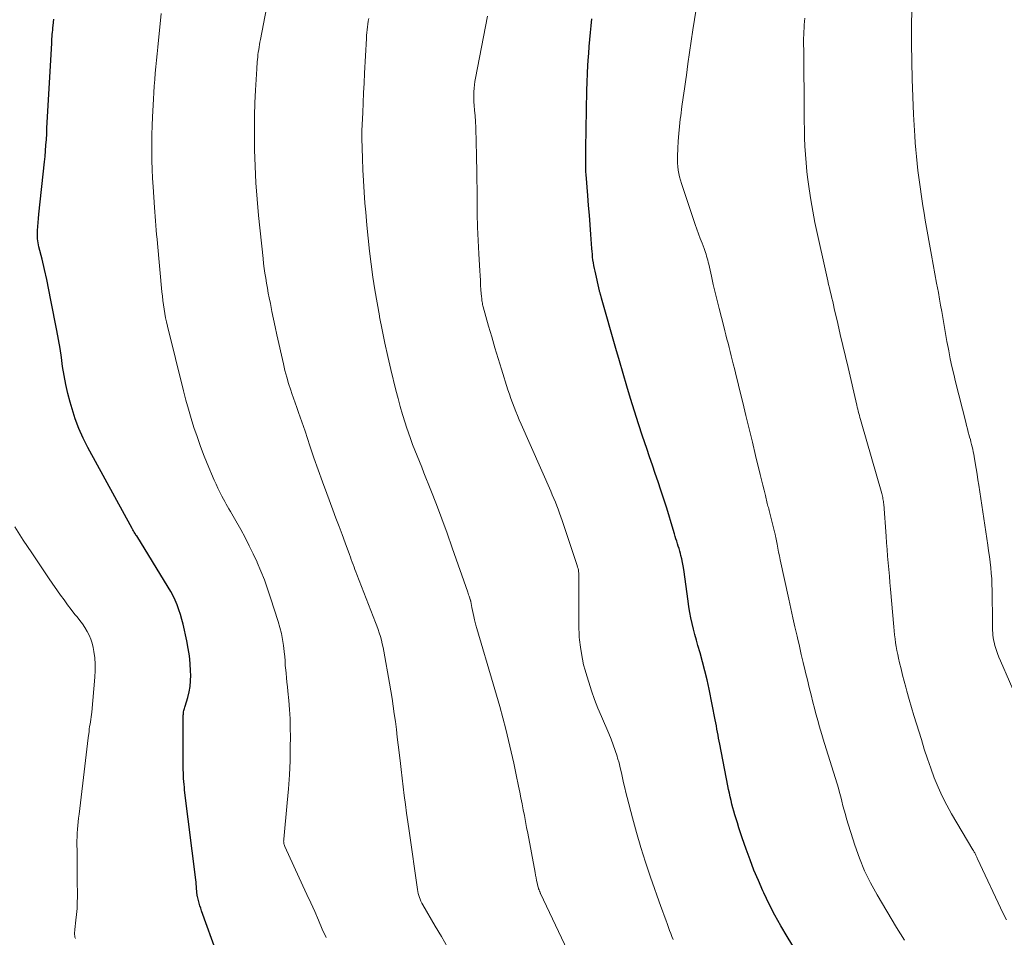
# Model space of a CAD drawing. Units: feet. Extents: x 1915000 to 1920026, y 540000 to 545009.
# Drawn here: x 1915436 to 1915548, y 542414 to 542518 of the extents above; entities that cross this region are included whole.
import ezdxf

# ---------------------------------------------------------------- set-up
doc = ezdxf.new("R2010")
doc.units = ezdxf.units.FT
doc.header["$LTSCALE"] = 100
doc.header["$MEASUREMENT"] = 0
doc.layers.add('CONTOUR INDEX', color=32, linetype='Continuous', lineweight=25)
doc.layers.add('CONTOUR INTERMEDIATE', color=40, linetype='Continuous', lineweight=15)

msp = doc.modelspace()

# ---------------------------------------------------------------- linework, layer by layer
at = {"layer": 'CONTOUR INDEX', "flags": 128}
for points, elevation in [([(1915458.63, 542411.69), (1915456.85, 542416.64), (1915456.75, 542416.93), (1915456.65, 542417.22), (1915456.57, 542417.52), (1915456.49, 542417.81), (1915456.38, 542418.27), (1915456.36, 542418.34), (1915456.35, 542418.41), (1915456.34, 542418.48), (1915456.33, 542418.55), (1915456.32, 542418.62), (1915456.32, 542418.69), (1915456.31, 542418.76), (1915456.31, 542418.83), (1915456.28, 542419.18), (1915456.27, 542419.43), (1915456.24, 542419.68), (1915456.22, 542419.93), (1915456.19, 542420.18), (1915454.91, 542430.41), (1915454.88, 542430.74), (1915454.84, 542431.06), (1915454.82, 542431.39), (1915454.8, 542431.72), (1915454.78, 542432.05), (1915454.77, 542432.38), (1915454.76, 542432.71), (1915454.76, 542433.04), (1915454.76, 542438.96), (1915454.77, 542439.09), (1915454.78, 542439.22), (1915454.8, 542439.35), (1915454.83, 542439.48), (1915454.86, 542439.6), (1915454.9, 542439.73), (1915454.94, 542439.86), (1915454.97, 542439.98), (1915455.28, 542440.98), (1915455.43, 542441.61), (1915455.55, 542442.24), (1915455.6, 542442.88), (1915455.61, 542443.52), (1915455.6, 542443.98), (1915455.54, 542444.85), (1915455.46, 542445.72), (1915455.32, 542446.58), (1915455.16, 542447.44), (1915454.73, 542449.34), (1915454.6, 542449.89), (1915454.44, 542450.45), (1915454.26, 542450.99), (1915454.06, 542451.53), (1915453.84, 542452.06), (1915453.6, 542452.58), (1915453.33, 542453.08), (1915453.04, 542453.58), (1915449.44, 542459.41), (1915449.4, 542459.46), (1915449.24, 542459.72), (1915449.16, 542459.85), (1915449.08, 542459.98), (1915449, 542460.11), (1915448.93, 542460.24), (1915443.88, 542469.49), (1915443.34, 542470.56), (1915442.85, 542471.65), (1915442.43, 542472.77), (1915442.06, 542473.9), (1915441.84, 542474.65), (1915441.57, 542475.65), (1915441.34, 542476.67), (1915441.15, 542477.69), (1915440.99, 542478.72), (1915440.85, 542479.75), (1915440.69, 542480.78), (1915440.51, 542481.81), (1915440.33, 542482.84), (1915439.66, 542486.31), (1915439.43, 542487.48), (1915439.18, 542488.65), (1915438.92, 542489.81), (1915438.64, 542490.98), (1915438.29, 542492.39), (1915438.2, 542492.85), (1915438.14, 542493.3), (1915438.12, 542493.77), (1915438.13, 542494.23), (1915438.16, 542494.7), (1915438.2, 542495.16), (1915438.24, 542495.62), (1915438.28, 542496.09), (1915438.91, 542502.06), (1915438.98, 542502.7), (1915439.04, 542503.34), (1915439.08, 542503.98), (1915439.13, 542504.63), (1915439.17, 542505.27), (1915439.2, 542505.91), (1915439.24, 542506.56), (1915439.28, 542507.2), (1915439.74, 542515.6), (1915439.75, 542515.86), (1915439.77, 542516.11), (1915439.79, 542516.36), (1915439.81, 542516.61), (1915439.84, 542516.86), (1915439.86, 542517.11), (1915439.89, 542517.36), (1915439.91, 542517.61), (1915439.98, 542518.34)], 880), ([(1915525.58, 542410.6), (1915523.67, 542413.7), (1915522.95, 542414.92), (1915522.26, 542416.15), (1915521.62, 542417.41), (1915521, 542418.68), (1915520.89, 542418.92), (1915520.38, 542420.09), (1915519.88, 542421.28), (1915519.43, 542422.47), (1915518.99, 542423.68), (1915518.55, 542424.97), (1915518.36, 542425.54), (1915518.17, 542426.11), (1915517.99, 542426.68), (1915517.81, 542427.26), (1915517.71, 542427.59), (1915517.59, 542428), (1915517.47, 542428.41), (1915517.37, 542428.82), (1915517.26, 542429.23), (1915517.17, 542429.65), (1915517.08, 542430.06), (1915516.99, 542430.48), (1915516.9, 542430.9), (1915515.97, 542435.65), (1915515.9, 542436), (1915515.84, 542436.34), (1915515.78, 542436.69), (1915515.71, 542437.03), (1915515.65, 542437.38), (1915515.59, 542437.73), (1915515.52, 542438.07), (1915515.45, 542438.42), (1915514.75, 542441.93), (1915514.53, 542442.98), (1915514.29, 542444.02), (1915514.02, 542445.06), (1915513.73, 542446.09), (1915513.49, 542446.89), (1915513.31, 542447.52), (1915513.14, 542448.15), (1915512.98, 542448.78), (1915512.82, 542449.41), (1915512.69, 542450.05), (1915512.56, 542450.68), (1915512.45, 542451.32), (1915512.36, 542451.97), (1915511.88, 542455.59), (1915511.81, 542455.99), (1915511.74, 542456.39), (1915511.65, 542456.78), (1915511.55, 542457.18), (1915511.49, 542457.4), (1915511.41, 542457.68), (1915511.33, 542457.96), (1915511.24, 542458.24), (1915511.15, 542458.52), (1915511.06, 542458.79), (1915510.97, 542459.07), (1915510.88, 542459.35), (1915510.8, 542459.63), (1915510.43, 542460.89), (1915510.16, 542461.8), (1915509.89, 542462.7), (1915509.6, 542463.6), (1915509.3, 542464.5), (1915509.26, 542464.62), (1915508.94, 542465.57), (1915508.62, 542466.53), (1915508.3, 542467.48), (1915507.97, 542468.43), (1915507.65, 542469.38), (1915507.17, 542470.79), (1915506.7, 542472.21), (1915506.25, 542473.64), (1915505.8, 542475.07), (1915505.37, 542476.5), (1915504.94, 542477.93), (1915504.52, 542479.36), (1915504.11, 542480.8), (1915502.5, 542486.51), (1915502.48, 542486.58), (1915502.46, 542486.65), (1915502.44, 542486.72), (1915502.42, 542486.78), (1915502.4, 542486.85), (1915502.38, 542486.92), (1915502.35, 542486.99), (1915502.33, 542487.06), (1915502.31, 542487.14), (1915502.29, 542487.22), (1915502.27, 542487.29), (1915502.25, 542487.36), (1915501.74, 542489.59), (1915501.67, 542489.91), (1915501.61, 542490.24), (1915501.55, 542490.56), (1915501.51, 542490.88), (1915501.47, 542491.21), (1915501.44, 542491.54), (1915501.41, 542491.86), (1915501.38, 542492.19), (1915501.26, 542493.77), (1915501.18, 542494.88), (1915501.1, 542496), (1915501.01, 542497.11), (1915500.92, 542498.23), (1915500.72, 542500.65), (1915500.71, 542500.92), (1915500.69, 542501.19), (1915500.68, 542501.46), (1915500.68, 542501.72), (1915500.68, 542501.82), (1915500.68, 542502.04), (1915500.68, 542502.26), (1915500.68, 542502.48), (1915500.69, 542502.7), (1915500.7, 542502.92), (1915500.7, 542503.14), (1915500.71, 542503.36), (1915500.71, 542503.59), (1915500.82, 542510.2), (1915500.85, 542511.17), (1915500.88, 542512.14), (1915500.93, 542513.12), (1915501, 542514.09), (1915501.02, 542514.45), (1915501.08, 542515.24), (1915501.15, 542516.03), (1915501.22, 542516.81), (1915501.3, 542517.6), (1915501.38, 542518.38)], 900)]:
    msp.add_lwpolyline(points, dxfattribs=dict(at, elevation=elevation))
at = {"layer": 'CONTOUR INTERMEDIATE', "flags": 128}
for points, elevation in [([(1915484.92, 542412.5), (1915484.21, 542413.7), (1915483.5, 542414.9), (1915482.09, 542417.33), (1915481.98, 542417.53), (1915481.87, 542417.74), (1915481.78, 542417.96), (1915481.7, 542418.17), (1915481.63, 542418.39), (1915481.57, 542418.62), (1915481.52, 542418.85), (1915481.48, 542419.07), (1915480.52, 542425.78), (1915480.38, 542426.78), (1915480.24, 542427.78), (1915480.11, 542428.78), (1915479.98, 542429.78), (1915479.86, 542430.78), (1915479.74, 542431.78), (1915479.61, 542432.78), (1915479.49, 542433.79), (1915479.28, 542435.58), (1915479.18, 542436.46), (1915479.07, 542437.34), (1915478.96, 542438.22), (1915478.84, 542439.1), (1915478.72, 542439.98), (1915478.59, 542440.86), (1915478.45, 542441.73), (1915478.3, 542442.61), (1915477.65, 542446.26), (1915477.56, 542446.68), (1915477.47, 542447.1), (1915477.36, 542447.52), (1915477.25, 542447.93), (1915477.12, 542448.34), (1915476.99, 542448.74), (1915476.84, 542449.15), (1915476.69, 542449.55), (1915474.56, 542455.02), (1915474.46, 542455.3), (1915474.35, 542455.58), (1915474.24, 542455.86), (1915474.14, 542456.14), (1915474.04, 542456.43), (1915473.93, 542456.71), (1915473.83, 542456.99), (1915473.72, 542457.27), (1915473.24, 542458.6), (1915472.89, 542459.55), (1915472.54, 542460.49), (1915472.18, 542461.44), (1915471.83, 542462.38), (1915471.14, 542464.23), (1915470.64, 542465.58), (1915470.15, 542466.94), (1915469.67, 542468.31), (1915469.21, 542469.68), (1915468.66, 542471.34), (1915468.47, 542471.88), (1915468.29, 542472.42), (1915468.1, 542472.96), (1915467.91, 542473.5), (1915467.71, 542474.04), (1915467.52, 542474.58), (1915467.33, 542475.12), (1915467.15, 542475.66), (1915467.02, 542476.05), (1915466.78, 542476.78), (1915466.56, 542477.53), (1915466.36, 542478.28), (1915466.18, 542479.03), (1915465.44, 542482.36), (1915465.25, 542483.25), (1915465.06, 542484.13), (1915464.88, 542485.01), (1915464.7, 542485.9), (1915464.57, 542486.55), (1915464.46, 542487.11), (1915464.36, 542487.67), (1915464.26, 542488.23), (1915464.16, 542488.79), (1915464.07, 542489.36), (1915463.99, 542489.92), (1915463.92, 542490.48), (1915463.86, 542491.05), (1915463.35, 542495.94), (1915463.18, 542497.81), (1915463.04, 542499.69), (1915462.95, 542501.57), (1915462.89, 542503.45), (1915462.88, 542504.35), (1915462.87, 542505.83), (1915462.88, 542507.31), (1915462.93, 542508.79), (1915463, 542510.27), (1915463.14, 542512.68), (1915463.15, 542512.95), (1915463.17, 542513.22), (1915463.19, 542513.49), (1915463.22, 542513.76), (1915463.25, 542514.03), (1915463.28, 542514.3), (1915463.32, 542514.57), (1915463.36, 542514.84), (1915463.36, 542514.88), (1915463.41, 542515.16), (1915463.46, 542515.45), (1915463.51, 542515.74), (1915463.56, 542516.02), (1915464.78, 542522.42)], 888), ([(1915550.07, 542440.44), (1915548, 542445.14), (1915547.82, 542445.58), (1915547.66, 542446.01), (1915547.51, 542446.46), (1915547.38, 542446.91), (1915547.28, 542447.3), (1915547.22, 542447.56), (1915547.17, 542447.82), (1915547.14, 542448.08), (1915547.12, 542448.35), (1915547.11, 542448.62), (1915547.1, 542448.88), (1915547.1, 542449.15), (1915547.09, 542449.42), (1915547.06, 542453.21), (1915547.04, 542453.85), (1915547.01, 542454.5), (1915546.96, 542455.14), (1915546.9, 542455.78), (1915546.83, 542456.42), (1915546.75, 542457.06), (1915546.66, 542457.7), (1915546.57, 542458.34), (1915545.54, 542465.18), (1915545.44, 542465.82), (1915545.34, 542466.46), (1915545.23, 542467.1), (1915545.13, 542467.74), (1915545, 542468.45), (1915544.95, 542468.73), (1915544.9, 542469.01), (1915544.84, 542469.29), (1915544.78, 542469.57), (1915544.71, 542469.84), (1915544.64, 542470.12), (1915544.57, 542470.39), (1915544.49, 542470.67), (1915544.44, 542470.87), (1915544.34, 542471.24), (1915544.24, 542471.62), (1915544.14, 542471.99), (1915544.04, 542472.37), (1915542.88, 542476.99), (1915542.67, 542477.87), (1915542.47, 542478.74), (1915542.28, 542479.62), (1915542.1, 542480.5), (1915542.03, 542480.88), (1915541.9, 542481.57), (1915541.78, 542482.26), (1915541.66, 542482.95), (1915541.54, 542483.64), (1915541.43, 542484.33), (1915541.31, 542485.02), (1915541.18, 542485.71), (1915541.06, 542486.4), (1915540.92, 542487.16), (1915540.72, 542488.23), (1915540.52, 542489.3), (1915540.33, 542490.37), (1915540.14, 542491.44), (1915539.43, 542495.44), (1915539.3, 542496.24), (1915539.16, 542497.05), (1915539.04, 542497.86), (1915538.91, 542498.67), (1915538.91, 542498.7), (1915538.8, 542499.49), (1915538.69, 542500.28), (1915538.59, 542501.08), (1915538.5, 542501.87), (1915538.42, 542502.67), (1915538.34, 542503.46), (1915538.28, 542504.26), (1915538.23, 542505.06), (1915538.09, 542507.48), (1915537.99, 542509.49), (1915537.92, 542511.5), (1915537.88, 542513.51), (1915537.87, 542515.53), (1915537.88, 542521.56)], 912), ([(1915471.07, 542413.59), (1915470.62, 542414.57), (1915470.18, 542415.56), (1915469.75, 542416.55), (1915469.31, 542417.54), (1915468.86, 542418.52), (1915468.41, 542419.51), (1915466.35, 542423.99), (1915466.31, 542424.09), (1915466.27, 542424.19), (1915466.25, 542424.29), (1915466.23, 542424.39), (1915466.22, 542424.5), (1915466.21, 542424.6), (1915466.22, 542424.71), (1915466.22, 542424.81), (1915466.63, 542428.96), (1915466.77, 542430.55), (1915466.88, 542432.15), (1915466.94, 542433.75), (1915466.97, 542435.35), (1915466.98, 542436.45), (1915466.97, 542437.5), (1915466.94, 542438.55), (1915466.87, 542439.59), (1915466.79, 542440.64), (1915466.69, 542441.7), (1915466.64, 542442.21), (1915466.59, 542442.72), (1915466.54, 542443.23), (1915466.49, 542443.74), (1915466.42, 542444.39), (1915466.4, 542444.57), (1915466.39, 542444.76), (1915466.38, 542444.94), (1915466.37, 542445.13), (1915466.37, 542445.31), (1915466.36, 542445.5), (1915466.34, 542445.68), (1915466.32, 542445.87), (1915466.19, 542446.9), (1915466.08, 542447.6), (1915465.95, 542448.29), (1915465.78, 542448.97), (1915465.58, 542449.65), (1915464.72, 542452.36), (1915464.38, 542453.37), (1915464.02, 542454.38), (1915463.62, 542455.37), (1915463.2, 542456.36), (1915463.17, 542456.42), (1915462.74, 542457.36), (1915462.28, 542458.29), (1915461.81, 542459.21), (1915461.31, 542460.13), (1915460.61, 542461.38), (1915460.46, 542461.66), (1915460.3, 542461.94), (1915460.14, 542462.21), (1915459.97, 542462.49), (1915459.81, 542462.76), (1915459.65, 542463.04), (1915459.5, 542463.32), (1915459.35, 542463.6), (1915459.17, 542463.94), (1915458.93, 542464.39), (1915458.71, 542464.85), (1915458.5, 542465.31), (1915458.29, 542465.78), (1915457.49, 542467.68), (1915457.08, 542468.69), (1915456.69, 542469.71), (1915456.33, 542470.74), (1915455.98, 542471.77), (1915455.65, 542472.81), (1915455.34, 542473.86), (1915455.05, 542474.91), (1915454.78, 542475.97), (1915452.96, 542483.32), (1915452.85, 542483.81), (1915452.74, 542484.29), (1915452.65, 542484.78), (1915452.57, 542485.27), (1915452.49, 542485.77), (1915452.43, 542486.26), (1915452.37, 542486.75), (1915452.32, 542487.25), (1915451.82, 542492.75), (1915451.77, 542493.26), (1915451.72, 542493.78), (1915451.68, 542494.3), (1915451.63, 542494.81), (1915451.58, 542495.33), (1915451.54, 542495.84), (1915451.5, 542496.36), (1915451.46, 542496.88), (1915451.31, 542499.23), (1915451.25, 542500.23), (1915451.2, 542501.22), (1915451.17, 542502.22), (1915451.15, 542503.21), (1915451.15, 542504.21), (1915451.16, 542505.21), (1915451.19, 542506.2), (1915451.23, 542507.2), (1915451.34, 542509.23), (1915451.38, 542509.97), (1915451.43, 542510.71), (1915451.5, 542511.45), (1915451.56, 542512.19), (1915451.64, 542512.92), (1915451.71, 542513.66), (1915451.78, 542514.4), (1915451.85, 542515.14), (1915452.22, 542518.98)], 884), ([(1915510.66, 542413.38), (1915510.52, 542413.72), (1915510.38, 542414.06), (1915510.25, 542414.41), (1915510.12, 542414.75), (1915510, 542415.09), (1915509.81, 542415.6), (1915509.62, 542416.12), (1915509.44, 542416.64), (1915509.26, 542417.15), (1915508.08, 542420.5), (1915507.51, 542422.18), (1915506.97, 542423.86), (1915506.47, 542425.56), (1915506.01, 542427.26), (1915505.4, 542429.57), (1915505.26, 542430.13), (1915505.13, 542430.69), (1915505, 542431.26), (1915504.89, 542431.83), (1915504.77, 542432.39), (1915504.63, 542432.96), (1915504.48, 542433.52), (1915504.32, 542434.07), (1915504.26, 542434.28), (1915504.04, 542434.93), (1915503.81, 542435.58), (1915503.57, 542436.22), (1915503.3, 542436.86), (1915502.47, 542438.81), (1915502.08, 542439.77), (1915501.7, 542440.74), (1915501.35, 542441.72), (1915501.02, 542442.71), (1915500.79, 542443.46), (1915500.61, 542444.08), (1915500.44, 542444.71), (1915500.31, 542445.35), (1915500.19, 542445.99), (1915500.08, 542446.7), (1915500.04, 542446.99), (1915500, 542447.28), (1915499.97, 542447.56), (1915499.95, 542447.85), (1915499.93, 542448.14), (1915499.92, 542448.43), (1915499.91, 542448.72), (1915499.91, 542449.01), (1915499.91, 542454.63), (1915499.91, 542454.8), (1915499.9, 542454.98), (1915499.89, 542455.16), (1915499.87, 542455.33), (1915499.84, 542455.51), (1915499.8, 542455.68), (1915499.76, 542455.85), (1915499.71, 542456.02), (1915498, 542461.16), (1915497.85, 542461.59), (1915497.7, 542462.01), (1915497.54, 542462.44), (1915497.38, 542462.85), (1915497.22, 542463.27), (1915497.04, 542463.69), (1915496.87, 542464.1), (1915496.69, 542464.51), (1915493.3, 542472.17), (1915493.09, 542472.65), (1915492.89, 542473.13), (1915492.69, 542473.61), (1915492.5, 542474.1), (1915492.31, 542474.59), (1915492.14, 542475.08), (1915491.97, 542475.57), (1915491.81, 542476.07), (1915491.07, 542478.42), (1915490.69, 542479.65), (1915490.32, 542480.87), (1915489.96, 542482.11), (1915489.6, 542483.34), (1915488.99, 542485.53), (1915488.95, 542485.67), (1915488.92, 542485.81), (1915488.89, 542485.95), (1915488.86, 542486.09), (1915488.84, 542486.23), (1915488.82, 542486.37), (1915488.81, 542486.51), (1915488.79, 542486.66), (1915488.73, 542487.47), (1915488.69, 542488.01), (1915488.66, 542488.56), (1915488.62, 542489.11), (1915488.59, 542489.66), (1915488.48, 542491.59), (1915488.41, 542493.1), (1915488.35, 542494.61), (1915488.31, 542496.13), (1915488.28, 542497.64), (1915488.24, 542501.35), (1915488.22, 542502.24), (1915488.21, 542503.12), (1915488.19, 542504.01), (1915488.16, 542504.89), (1915488.15, 542505.35), (1915488.13, 542506.01), (1915488.09, 542506.67), (1915488.05, 542507.32), (1915488, 542507.98), (1915487.96, 542508.52), (1915487.93, 542508.91), (1915487.92, 542509.3), (1915487.91, 542509.69), (1915487.92, 542510.08), (1915487.94, 542510.47), (1915487.98, 542510.86), (1915488.03, 542511.24), (1915488.1, 542511.63), (1915489.46, 542518.69)], 896), ([(1915537.05, 542413.31), (1915536.59, 542414.02), (1915536.14, 542414.74), (1915533.92, 542418.46), (1915533.17, 542419.82), (1915532.49, 542421.22), (1915531.91, 542422.65), (1915531.39, 542424.12), (1915530.45, 542427.13), (1915530.31, 542427.63), (1915530.16, 542428.13), (1915530.03, 542428.63), (1915529.91, 542429.14), (1915529.78, 542429.65), (1915529.65, 542430.15), (1915529.51, 542430.64), (1915529.36, 542431.13), (1915527.94, 542435.74), (1915527.79, 542436.24), (1915527.63, 542436.74), (1915527.48, 542437.24), (1915527.33, 542437.74), (1915527.19, 542438.24), (1915527.04, 542438.74), (1915526.91, 542439.25), (1915526.78, 542439.75), (1915526.6, 542440.43), (1915526.39, 542441.28), (1915526.18, 542442.13), (1915525.97, 542442.98), (1915525.77, 542443.83), (1915525.73, 542444.01), (1915525.5, 542444.95), (1915525.28, 542445.89), (1915525.06, 542446.84), (1915524.84, 542447.78), (1915524.79, 542447.99), (1915524.55, 542449.03), (1915524.31, 542450.08), (1915524.08, 542451.13), (1915523.85, 542452.18), (1915522.88, 542456.69), (1915522.79, 542457.13), (1915522.69, 542457.57), (1915522.61, 542458.02), (1915522.52, 542458.46), (1915522.37, 542459.22), (1915522.36, 542459.28), (1915522.35, 542459.34), (1915522.34, 542459.41), (1915522.32, 542459.47), (1915522.31, 542459.54), (1915522.29, 542459.6), (1915522.28, 542459.66), (1915522.26, 542459.73), (1915521.72, 542461.84), (1915521.68, 542462), (1915521.64, 542462.16), (1915521.6, 542462.32), (1915521.56, 542462.48), (1915521.52, 542462.64), (1915521.48, 542462.8), (1915521.44, 542462.96), (1915521.4, 542463.11), (1915521.18, 542464), (1915521.03, 542464.61), (1915520.88, 542465.21), (1915520.74, 542465.81), (1915520.59, 542466.42), (1915520.07, 542468.59), (1915519.7, 542470.11), (1915519.33, 542471.62), (1915518.96, 542473.13), (1915518.59, 542474.64), (1915518.19, 542476.27), (1915518.02, 542476.96), (1915517.85, 542477.66), (1915517.68, 542478.35), (1915517.51, 542479.05), (1915517.4, 542479.48), (1915517.28, 542479.96), (1915517.17, 542480.44), (1915517.05, 542480.91), (1915516.93, 542481.39), (1915516.8, 542481.86), (1915516.68, 542482.34), (1915516.56, 542482.81), (1915516.44, 542483.29), (1915515.9, 542485.33), (1915515.67, 542486.25), (1915515.44, 542487.17), (1915515.23, 542488.09), (1915515.02, 542489.02), (1915514.71, 542490.42), (1915514.66, 542490.64), (1915514.6, 542490.87), (1915514.55, 542491.09), (1915514.48, 542491.31), (1915514.42, 542491.53), (1915514.35, 542491.75), (1915514.27, 542491.96), (1915514.19, 542492.18), (1915513.95, 542492.81), (1915513.75, 542493.33), (1915513.56, 542493.86), (1915513.37, 542494.4), (1915513.18, 542494.93), (1915511.61, 542499.61), (1915511.49, 542499.98), (1915511.39, 542500.37), (1915511.3, 542500.75), (1915511.24, 542501.14), (1915511.19, 542501.53), (1915511.16, 542501.93), (1915511.15, 542502.32), (1915511.15, 542502.72), (1915511.19, 542503.61), (1915511.23, 542504.45), (1915511.29, 542505.29), (1915511.38, 542506.12), (1915511.47, 542506.96), (1915511.52, 542507.34), (1915511.66, 542508.37), (1915511.8, 542509.4), (1915511.94, 542510.42), (1915512.09, 542511.45), (1915512.17, 542511.98), (1915512.35, 542513.27), (1915512.54, 542514.56), (1915512.73, 542515.85), (1915512.92, 542517.15), (1915513.27, 542519.48)], 904), ([(1915499.27, 542410.68), (1915495.53, 542418.63), (1915495.52, 542418.65), (1915495.51, 542418.67), (1915495.5, 542418.69), (1915495.49, 542418.72), (1915495.45, 542418.8), (1915495.44, 542418.82), (1915495.43, 542418.85), (1915495.42, 542418.87), (1915495.41, 542418.89), (1915495.35, 542419.04), (1915495.31, 542419.14), (1915495.28, 542419.24), (1915495.25, 542419.34), (1915495.23, 542419.44), (1915495.14, 542419.83), (1915495.08, 542420.12), (1915495.02, 542420.42), (1915494.96, 542420.72), (1915494.91, 542421.01), (1915494.06, 542425.49), (1915493.94, 542426.16), (1915493.81, 542426.83), (1915493.68, 542427.5), (1915493.56, 542428.18), (1915493.43, 542428.85), (1915493.29, 542429.52), (1915493.16, 542430.19), (1915493.02, 542430.86), (1915492.75, 542432.16), (1915492.47, 542433.47), (1915492.18, 542434.77), (1915491.87, 542436.07), (1915491.55, 542437.37), (1915491.21, 542438.66), (1915490.87, 542439.95), (1915490.5, 542441.24), (1915490.13, 542442.52), (1915488.26, 542448.83), (1915488.22, 542448.97), (1915488.18, 542449.1), (1915488.15, 542449.24), (1915488.11, 542449.37), (1915487.99, 542449.85), (1915487.91, 542450.2), (1915487.83, 542450.56), (1915487.76, 542450.91), (1915487.69, 542451.26), (1915487.57, 542451.93), (1915487.56, 542451.95), (1915487.56, 542451.97), (1915487.55, 542451.99), (1915487.55, 542452.01), (1915487.52, 542452.09), (1915487.52, 542452.11), (1915487.51, 542452.13), (1915487.51, 542452.14), (1915487.5, 542452.16), (1915487.41, 542452.41), (1915487.37, 542452.55), (1915487.32, 542452.69), (1915487.27, 542452.83), (1915487.22, 542452.98), (1915485.45, 542458.06), (1915484.86, 542459.71), (1915484.26, 542461.36), (1915483.64, 542463), (1915483, 542464.64), (1915482.22, 542466.61), (1915481.97, 542467.26), (1915481.71, 542467.9), (1915481.45, 542468.55), (1915481.19, 542469.2), (1915480.93, 542469.85), (1915480.69, 542470.5), (1915480.46, 542471.16), (1915480.24, 542471.82), (1915480.07, 542472.32), (1915479.79, 542473.24), (1915479.52, 542474.16), (1915479.27, 542475.09), (1915479.03, 542476.02), (1915478.46, 542478.38), (1915478.11, 542479.88), (1915477.77, 542481.39), (1915477.45, 542482.9), (1915477.16, 542484.41), (1915477.14, 542484.52), (1915476.87, 542485.98), (1915476.62, 542487.46), (1915476.4, 542488.93), (1915476.2, 542490.41), (1915476.02, 542491.89), (1915475.85, 542493.37), (1915475.7, 542494.86), (1915475.57, 542496.34), (1915475.48, 542497.36), (1915475.39, 542498.63), (1915475.31, 542499.9), (1915475.25, 542501.17), (1915475.2, 542502.44), (1915475.14, 542504.76), (1915475.13, 542504.87), (1915475.13, 542504.98), (1915475.13, 542505.1), (1915475.13, 542505.21), (1915475.14, 542505.32), (1915475.14, 542505.43), (1915475.14, 542505.55), (1915475.15, 542505.66), (1915475.23, 542507.68), (1915475.28, 542508.81), (1915475.34, 542509.93), (1915475.39, 542511.06), (1915475.45, 542512.18), (1915475.66, 542516.16), (1915475.68, 542516.49), (1915475.7, 542516.81), (1915475.74, 542517.14), (1915475.78, 542517.46), (1915475.82, 542517.78), (1915475.87, 542518.11), (1915475.92, 542518.43)], 892), ([(1915548.68, 542415.6), (1915548.33, 542416.33), (1915545.4, 542422.57), (1915545.36, 542422.66), (1915545.32, 542422.75), (1915545.28, 542422.83), (1915545.24, 542422.92), (1915545.2, 542423), (1915545.16, 542423.09), (1915545.12, 542423.17), (1915545.07, 542423.26), (1915545.02, 542423.35), (1915544.97, 542423.43), (1915544.92, 542423.52), (1915544.87, 542423.6), (1915542.43, 542427.7), (1915541.87, 542428.7), (1915541.34, 542429.72), (1915540.88, 542430.76), (1915540.45, 542431.82), (1915540.06, 542432.9), (1915539.68, 542433.99), (1915539.32, 542435.08), (1915538.98, 542436.17), (1915538.42, 542437.99), (1915538.14, 542438.91), (1915537.87, 542439.84), (1915537.6, 542440.76), (1915537.34, 542441.68), (1915537.2, 542442.15), (1915537.01, 542442.84), (1915536.83, 542443.54), (1915536.66, 542444.24), (1915536.49, 542444.93), (1915536.37, 542445.46), (1915536.28, 542445.9), (1915536.19, 542446.34), (1915536.11, 542446.78), (1915536.04, 542447.23), (1915535.98, 542447.67), (1915535.93, 542448.12), (1915535.88, 542448.57), (1915535.84, 542449.02), (1915535.47, 542453.32), (1915535.4, 542454.08), (1915535.33, 542454.83), (1915535.27, 542455.59), (1915535.2, 542456.34), (1915535.13, 542457.1), (1915535.07, 542457.85), (1915535.01, 542458.61), (1915534.95, 542459.36), (1915534.68, 542463.02), (1915534.66, 542463.18), (1915534.65, 542463.33), (1915534.62, 542463.48), (1915534.6, 542463.63), (1915534.57, 542463.78), (1915534.54, 542463.93), (1915534.5, 542464.08), (1915534.46, 542464.23), (1915532.1, 542472.43), (1915532.04, 542472.67), (1915531.97, 542472.9), (1915531.91, 542473.14), (1915531.84, 542473.38), (1915531.78, 542473.62), (1915531.72, 542473.86), (1915531.66, 542474.1), (1915531.61, 542474.34), (1915530.61, 542478.63), (1915530.31, 542479.88), (1915530.02, 542481.14), (1915529.73, 542482.39), (1915529.44, 542483.64), (1915529.04, 542485.36), (1915528.95, 542485.75), (1915528.86, 542486.14), (1915528.76, 542486.53), (1915528.67, 542486.92), (1915528.57, 542487.31), (1915528.48, 542487.7), (1915528.39, 542488.09), (1915528.31, 542488.49), (1915526.84, 542495.17), (1915526.58, 542496.44), (1915526.35, 542497.73), (1915526.16, 542499.01), (1915526, 542500.31), (1915525.93, 542500.99), (1915525.83, 542501.95), (1915525.76, 542502.9), (1915525.7, 542503.86), (1915525.66, 542504.82), (1915525.63, 542505.78), (1915525.61, 542506.74), (1915525.6, 542507.69), (1915525.59, 542508.65), (1915525.57, 542513.63), (1915525.57, 542514.05), (1915525.56, 542514.48), (1915525.56, 542514.91), (1915525.55, 542515.34), (1915525.55, 542515.43), (1915525.55, 542515.81), (1915525.55, 542516.19), (1915525.56, 542516.57), (1915525.58, 542516.96), (1915525.6, 542517.34), (1915525.62, 542517.72), (1915525.66, 542518.1), (1915525.7, 542518.48)], 908), ([(1915442.44, 542413.5), (1915442.4, 542413.64), (1915442.38, 542413.78), (1915442.36, 542413.93), (1915442.36, 542414.07), (1915442.36, 542414.22), (1915442.37, 542414.36), (1915442.38, 542414.51), (1915442.51, 542415.56), (1915442.58, 542416.23), (1915442.63, 542416.9), (1915442.66, 542417.58), (1915442.67, 542418.25), (1915442.66, 542420.28), (1915442.65, 542421.08), (1915442.65, 542421.88), (1915442.64, 542422.68), (1915442.63, 542423.47), (1915442.62, 542424.2), (1915442.62, 542424.64), (1915442.63, 542425.07), (1915442.65, 542425.5), (1915442.68, 542425.94), (1915442.72, 542426.37), (1915442.77, 542426.8), (1915442.81, 542427.23), (1915442.86, 542427.66), (1915443.59, 542433.8), (1915443.66, 542434.44), (1915443.74, 542435.09), (1915443.82, 542435.73), (1915443.9, 542436.37), (1915444, 542437.09), (1915444.03, 542437.37), (1915444.07, 542437.65), (1915444.12, 542437.93), (1915444.16, 542438.21), (1915444.21, 542438.48), (1915444.25, 542438.76), (1915444.28, 542439.04), (1915444.31, 542439.32), (1915444.68, 542443.31), (1915444.72, 542444.04), (1915444.71, 542444.77), (1915444.65, 542445.49), (1915444.55, 542446.22), (1915444.47, 542446.67), (1915444.35, 542447.16), (1915444.2, 542447.63), (1915444.01, 542448.08), (1915443.78, 542448.52), (1915443.51, 542448.95), (1915443.24, 542449.37), (1915442.94, 542449.77), (1915442.64, 542450.17), (1915442.4, 542450.46), (1915441.97, 542451), (1915441.55, 542451.54), (1915441.15, 542452.1), (1915440.75, 542452.66), (1915439.45, 542454.53), (1915438.45, 542455.99), (1915437.46, 542457.46), (1915436.49, 542458.94), (1915435.53, 542460.43)], 876)]:
    msp.add_lwpolyline(points, dxfattribs=dict(at, elevation=elevation))

doc.saveas('drawing.dxf')
